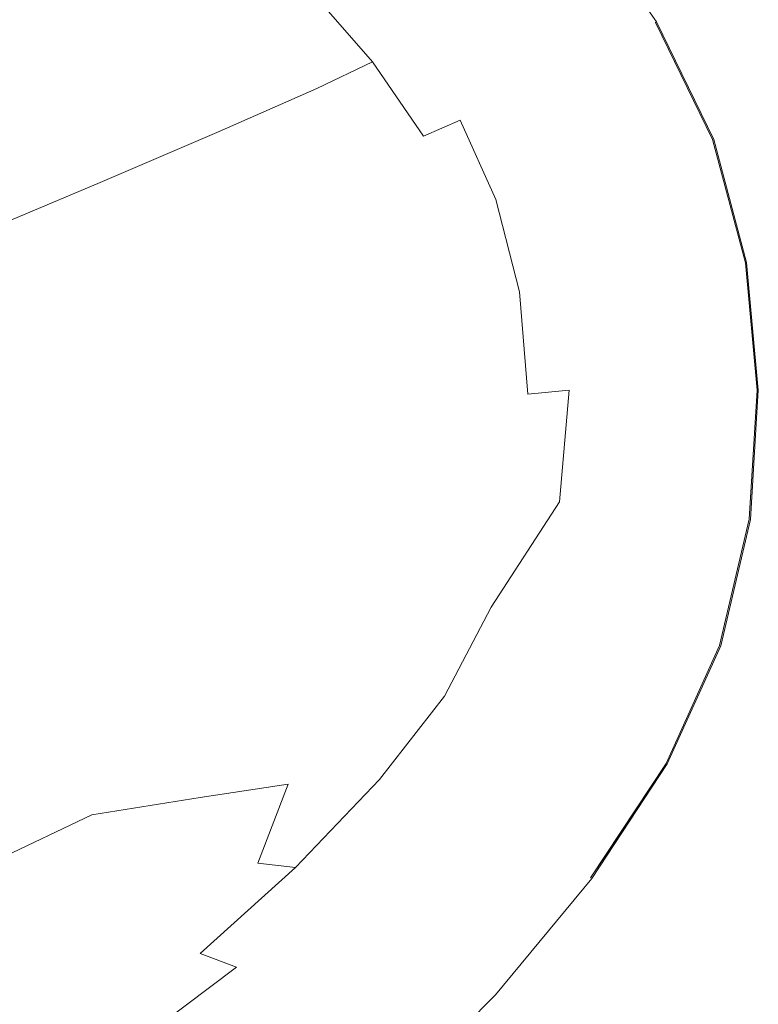
# Model space of a CAD drawing. Extents: x -950 to 950, y -475 to 475.
# Drawn here: x 690 to 950, y -213 to 133 of the extents above; entities that cross this region are included whole.
import ezdxf

# ---------------------------------------------------------------- set-up
doc = ezdxf.new("R2010")
doc.units = 0
doc.header["$LTSCALE"] = 500
doc.header["$MEASUREMENT"] = 0
doc.layers.add('CRS0', color=7, linetype='Continuous')

msp = doc.modelspace()

# ---------------------------------------------------------------- linework, layer by layer
at = {"layer": 'CRS0', "lineweight": 0}
for points, invisible_edges in [([(663.4, 123.4, 43.2), (706, 146.5, 119.4), (673.6, 171.7, 126.4), (663.4, 123.4, 43.2)], 15), ([(913, 131.5, 235.4), (886.1, 170.1, 235.4), (881, 165.3, 232.8), (913, 131.5, 235.4)], 15), ([(887.1, 171, 235.3), (886.1, 170.1, 235.4), (913, 131.5, 235.4), (887.1, 171, 235.3)], 15), ([(914.4, 132.4, 235), (887.4, 171.3, 235), (887.1, 171, 235.3), (914.4, 132.4, 235)], 14), ([(913, 131.5, 235.4), (914.1, 132.2, 235.3), (887.1, 171, 235.3), (913, 131.5, 235.4)], 15), ([(887.1, 171, 235.3), (914.1, 132.2, 235.3), (914.4, 132.4, 235), (887.1, 171, 235.3)], 15), ([(887.4, 171.3, 228.9), (887.4, 171.3, 235), (914.4, 132.4, 235), (887.4, 171.3, 228.9)], 15), ([(914.4, 132.4, 235), (914.4, 132.4, 228.9), (887.4, 171.3, 228.9), (914.4, 132.4, 235)], 15), ([(887.4, 171.3, 228.9), (914.4, 132.4, 228.9), (914.4, 132.4, 211.2), (887.4, 171.3, 228.9)], 15), ([(914.4, 132.4, 211.2), (887.4, 171.3, 211.2), (887.4, 171.3, 228.9), (914.4, 132.4, 211.2)], 15), ([(887.4, 171.3, 187.6), (887.4, 171.3, 211.2), (914.4, 132.4, 211.2), (887.4, 171.3, 187.6)], 15), ([(914.4, 132.4, 211.2), (914.4, 132.4, 187.6), (887.4, 171.3, 187.6), (914.4, 132.4, 211.2)], 13), ([(741.1, 166.1, 179.5), (706, 146.5, 119.4), (735.6, 120, 114.6), (741.1, 166.1, 179.5)], 15), ([(735.6, 120, 114.6), (770.4, 137.1, 172.4), (741.1, 166.1, 179.5), (735.6, 120, 114.6)], 15), ([(881, 165.3, 232.8), (868.3, 153.2, 225), (892.7, 119.5, 225), (881, 165.3, 232.8)], 15), ([(892.7, 119.5, 225), (907.2, 128.1, 232.8), (881, 165.3, 232.8), (892.7, 119.5, 225)], 15), ([(881, 165.3, 232.8), (907.2, 128.1, 232.8), (913, 131.5, 235.4), (881, 165.3, 232.8)], 15), ([(810.9, 160.2, 210.4), (800.2, 153.7, 205), (826.8, 124.7, 202), (810.9, 160.2, 210.4)], 15), ([(810.9, 160.2, 210.4), (839.3, 131.1, 208.9), (852.8, 139.9, 215.8), (810.9, 160.2, 210.4)], 15), ([(826.8, 124.7, 202), (839.3, 131.1, 208.9), (810.9, 160.2, 210.4), (826.8, 124.7, 202)], 15), ([(826.8, 124.7, 202), (800.2, 153.7, 205), (789.3, 147.2, 197.5), (826.8, 124.7, 202)], 15), ([(892.7, 119.5, 225), (868.3, 153.2, 225), (852.8, 139.9, 215.8), (892.7, 119.5, 225)], 15), ([(735.6, 120, 114.6), (706, 146.5, 119.4), (663.4, 123.4, 43.2), (735.6, 120, 114.6)], 15), ([(789.3, 147.2, 197.5), (770.4, 137.1, 172.4), (794.9, 109, 167), (789.3, 147.2, 197.5)], 15), ([(789.3, 147.2, 197.5), (814.5, 118.3, 192.6), (826.8, 124.7, 202), (789.3, 147.2, 197.5)], 14), ([(794.9, 109, 167), (814.5, 118.3, 192.6), (789.3, 147.2, 197.5), (794.9, 109, 167)], 14), ([(852.8, 139.9, 215.8), (839.3, 131.1, 208.9), (859.4, 103.2, 207.8), (852.8, 139.9, 215.8)], 15), ([(859.4, 103.2, 207.8), (874.9, 109.8, 215.5), (852.8, 139.9, 215.8), (859.4, 103.2, 207.8)], 15), ([(852.8, 139.9, 215.8), (874.9, 109.8, 215.5), (892.7, 119.5, 225), (852.8, 139.9, 215.8)], 15), ([(794.9, 109, 167), (770.4, 137.1, 172.4), (735.6, 120, 114.6), (794.9, 109, 167)], 15), ([(934.1, 91, 235.3), (914.1, 132.2, 235.3), (913, 131.5, 235.4), (934.1, 91, 235.3)], 14), ([(914.4, 132.4, 235), (914.1, 132.2, 235.3), (934.1, 91, 235.3), (914.4, 132.4, 235)], 14), ([(934.1, 91, 235.3), (934.5, 91.1, 235), (914.4, 132.4, 235), (934.1, 91, 235.3)], 15), ([(934.5, 91.1, 228.9), (914.4, 132.4, 228.9), (914.4, 132.4, 235), (934.5, 91.1, 228.9)], 15), ([(914.4, 132.4, 235), (934.5, 91.1, 235), (934.5, 91.1, 228.9), (914.4, 132.4, 235)], 15), ([(934.5, 91.1, 228.9), (934.5, 91.1, 211.2), (914.4, 132.4, 211.2), (934.5, 91.1, 228.9)], 15), ([(914.4, 132.4, 211.2), (914.4, 132.4, 228.9), (934.5, 91.1, 228.9), (914.4, 132.4, 211.2)], 15), ([(934.5, 91.1, 187.6), (914.4, 132.4, 187.6), (914.4, 132.4, 211.2), (934.5, 91.1, 187.6)], 14), ([(914.4, 132.4, 211.2), (934.5, 91.1, 211.2), (934.5, 91.1, 187.6), (914.4, 132.4, 211.2)], 15), ([(859.4, 103.2, 207.8), (839.3, 131.1, 208.9), (826.8, 124.7, 202), (859.4, 103.2, 207.8)], 15), ([(926.4, 88.6, 232.8), (907.2, 128.1, 232.8), (892.7, 119.5, 225), (926.4, 88.6, 232.8)], 15), ([(913, 131.5, 235.4), (907.2, 128.1, 232.8), (926.4, 88.6, 232.8), (913, 131.5, 235.4)], 15), ([(913, 131.5, 235.4), (932.9, 90.6, 235.4), (934.1, 91, 235.3), (913, 131.5, 235.4)], 15), ([(926.4, 88.6, 232.8), (932.9, 90.6, 235.4), (913, 131.5, 235.4), (926.4, 88.6, 232.8)], 15), ([(826.8, 124.7, 202), (814.5, 118.3, 192.6), (832.4, 92.2, 189.1), (826.8, 124.7, 202)], 15), ([(826.8, 124.7, 202), (845.4, 97.9, 199.6), (859.4, 103.2, 207.8), (826.8, 124.7, 202)], 15), ([(832.4, 92.2, 189.1), (845.4, 97.9, 199.6), (826.8, 124.7, 202), (832.4, 92.2, 189.1)], 15), ([(652.6, 80.6, -30.5), (693.4, 99.8, 41.1), (663.4, 123.4, 43.2), (652.6, 80.6, -30.5)], 15), ([(663.4, 123.4, 43.2), (693.4, 99.8, 41.1), (735.6, 120, 114.6), (663.4, 123.4, 43.2)], 15), ([(735.6, 120, 114.6), (693.4, 99.8, 41.1), (718.8, 76, 40.3), (735.6, 120, 114.6)], 15), ([(718.8, 76, 40.3), (760.6, 93.9, 111.2), (735.6, 120, 114.6), (718.8, 76, 40.3)], 14), ([(735.6, 120, 114.6), (760.6, 93.9, 111.2), (794.9, 109, 167), (735.6, 120, 114.6)], 13), ([(832.4, 92.2, 189.1), (814.5, 118.3, 192.6), (794.9, 109, 167), (832.4, 92.2, 189.1)], 14), ([(892.7, 119.5, 225), (874.9, 109.8, 215.5), (889.9, 77.9, 215.4), (892.7, 119.5, 225)], 15), ([(889.9, 77.9, 215.4), (909.9, 83.6, 225), (892.7, 119.5, 225), (889.9, 77.9, 215.4)], 15), ([(892.7, 119.5, 225), (909.9, 83.6, 225), (926.4, 88.6, 232.8), (892.7, 119.5, 225)], 15), ([(794.9, 109, 167), (760.6, 93.9, 111.2), (779, 69.9, 108.8), (794.9, 109, 167)], 15), ([(779, 69.9, 108.8), (812.7, 83.6, 163.2), (794.9, 109, 167), (779, 69.9, 108.8)], 15), ([(794.9, 109, 167), (812.7, 83.6, 163.2), (832.4, 92.2, 189.1), (794.9, 109, 167)], 15), ([(889.9, 77.9, 215.4), (874.9, 109.8, 215.5), (859.4, 103.2, 207.8), (889.9, 77.9, 215.4)], 15), ([(859.4, 103.2, 207.8), (845.4, 97.9, 199.6), (857.9, 70, 198.2), (859.4, 103.2, 207.8)], 13), ([(857.9, 70, 198.2), (872.8, 73.8, 207), (859.4, 103.2, 207.8), (857.9, 70, 198.2)], 15), ([(859.4, 103.2, 207.8), (872.8, 73.8, 207), (889.9, 77.9, 215.4), (859.4, 103.2, 207.8)], 15), ([(718.8, 76, 40.3), (693.4, 99.8, 41.1), (652.6, 80.6, -30.5), (718.8, 76, 40.3)], 15), ([(857.9, 70, 198.2), (845.4, 97.9, 199.6), (832.4, 92.2, 189.1), (857.9, 70, 198.2)], 13), ([(779, 69.9, 108.8), (760.6, 93.9, 111.2), (718.8, 76, 40.3), (779, 69.9, 108.8)], 15), ([(832.4, 92.2, 189.1), (812.7, 83.6, 163.2), (825.3, 57.7, 160.8), (832.4, 92.2, 189.1)], 15), ([(825.3, 57.7, 160.8), (844.7, 65.3, 186.9), (832.4, 92.2, 189.1), (825.3, 57.7, 160.8)], 15), ([(832.4, 92.2, 189.1), (844.7, 65.3, 186.9), (857.9, 70, 198.2), (832.4, 92.2, 189.1)], 15), ([(944.5, 47.5, 235.4), (932.9, 90.6, 235.4), (926.4, 88.6, 232.8), (944.5, 47.5, 235.4)], 15), ([(934.1, 91, 235.3), (932.9, 90.6, 235.4), (944.5, 47.5, 235.4), (934.1, 91, 235.3)], 15), ([(946.1, 47.8, 235), (934.5, 91.1, 235), (934.1, 91, 235.3), (946.1, 47.8, 235)], 15), ([(944.5, 47.5, 235.4), (945.7, 47.7, 235.3), (934.1, 91, 235.3), (944.5, 47.5, 235.4)], 13), ([(934.1, 91, 235.3), (945.7, 47.7, 235.3), (946.1, 47.8, 235), (934.1, 91, 235.3)], 15), ([(934.5, 91.1, 228.9), (934.5, 91.1, 235), (946.1, 47.8, 235), (934.5, 91.1, 228.9)], 15), ([(946.1, 47.8, 235), (946.1, 47.8, 228.9), (934.5, 91.1, 228.9), (946.1, 47.8, 235)], 15), ([(934.5, 91.1, 228.9), (946.1, 47.8, 228.9), (946.1, 47.8, 211.2), (934.5, 91.1, 228.9)], 15), ([(946.1, 47.8, 211.2), (934.5, 91.1, 211.2), (934.5, 91.1, 228.9), (946.1, 47.8, 211.2)], 15), ([(934.5, 91.1, 187.6), (934.5, 91.1, 211.2), (946.1, 47.8, 211.2), (934.5, 91.1, 187.6)], 15), ([(946.1, 47.8, 211.2), (946.1, 47.8, 187.6), (934.5, 91.1, 187.6), (946.1, 47.8, 211.2)], 13), ([(926.4, 88.6, 232.8), (909.9, 83.6, 225), (919.9, 44.7, 225), (926.4, 88.6, 232.8)], 15), ([(919.9, 44.7, 225), (937.5, 46.7, 232.8), (926.4, 88.6, 232.8), (919.9, 44.7, 225)], 15), ([(926.4, 88.6, 232.8), (937.5, 46.7, 232.8), (944.5, 47.5, 235.4), (926.4, 88.6, 232.8)], 15), ([(825.3, 57.7, 160.8), (812.7, 83.6, 163.2), (779, 69.9, 108.8), (825.3, 57.7, 160.8)], 15), ([(919.9, 44.7, 225), (909.9, 83.6, 225), (889.9, 77.9, 215.4), (919.9, 44.7, 225)], 15), ([(652.6, 80.6, -30.5), (677.1, 58.4, -30.5), (718.8, 76, 40.3), (652.6, 80.6, -30.5)], 13), ([(889.9, 77.9, 215.4), (872.8, 73.8, 207), (881.1, 40, 206.8), (889.9, 77.9, 215.4)], 15), ([(881.1, 40, 206.8), (898.7, 42.2, 215.3), (889.9, 77.9, 215.4), (881.1, 40, 206.8)], 15), ([(889.9, 77.9, 215.4), (898.7, 42.2, 215.3), (919.9, 44.7, 225), (889.9, 77.9, 215.4)], 15), ([(718.8, 76, 40.3), (677.1, 58.4, -30.5), (695.2, 37.3, -30.5), (718.8, 76, 40.3)], 15), ([(695.2, 37.3, -30.5), (737.7, 53.6, 39.7), (718.8, 76, 40.3), (695.2, 37.3, -30.5)], 15), ([(718.8, 76, 40.3), (737.7, 53.6, 39.7), (779, 69.9, 108.8), (718.8, 76, 40.3)], 15), ([(881.1, 40, 206.8), (872.8, 73.8, 207), (857.9, 70, 198.2), (881.1, 40, 206.8)], 15), ([(779, 69.9, 108.8), (737.7, 53.6, 39.7), (750.7, 29.9, 39.3), (779, 69.9, 108.8)], 15), ([(750.7, 29.9, 39.3), (791.9, 45, 107.4), (779, 69.9, 108.8), (750.7, 29.9, 39.3)], 15), ([(779, 69.9, 108.8), (791.9, 45, 107.4), (825.3, 57.7, 160.8), (779, 69.9, 108.8)], 15), ([(857.9, 70, 198.2), (844.7, 65.3, 186.9), (853.1, 34.1, 186.2), (857.9, 70, 198.2)], 15), ([(853.1, 34.1, 186.2), (866.2, 37.5, 197.7), (857.9, 70, 198.2), (853.1, 34.1, 186.2)], 15), ([(857.9, 70, 198.2), (866.2, 37.5, 197.7), (881.1, 40, 206.8), (857.9, 70, 198.2)], 14), ([(853.1, 34.1, 186.2), (844.7, 65.3, 186.9), (825.3, 57.7, 160.8), (853.1, 34.1, 186.2)], 15), ([(695.2, 37.3, -30.5), (677.1, 58.4, -30.5), (633.5, 40.9, -96.9), (695.2, 37.3, -30.5)], 15), ([(825.3, 57.7, 160.8), (791.9, 45, 107.4), (800.3, 16.4, 106.9), (825.3, 57.7, 160.8)], 15), ([(800.3, 16.4, 106.9), (833.8, 27.8, 160.1), (825.3, 57.7, 160.8), (800.3, 16.4, 106.9)], 15), ([(825.3, 57.7, 160.8), (833.8, 27.8, 160.1), (853.1, 34.1, 186.2), (825.3, 57.7, 160.8)], 15), ([(750.7, 29.9, 39.3), (737.7, 53.6, 39.7), (695.2, 37.3, -30.5), (750.7, 29.9, 39.3)], 15), ([(800.3, 16.4, 106.9), (791.9, 45, 107.4), (750.7, 29.9, 39.3), (800.3, 16.4, 106.9)], 15), ([(941.3, 3.1, 232.8), (937.5, 46.7, 232.8), (919.9, 44.7, 225), (941.3, 3.1, 232.8)], 15), ([(944.5, 47.5, 235.4), (937.5, 46.7, 232.8), (941.3, 3.1, 232.8), (944.5, 47.5, 235.4)], 15), ([(941.3, 3.1, 232.8), (948.5, 3, 235.4), (944.5, 47.5, 235.4), (941.3, 3.1, 232.8)], 15), ([(949.8, 3, 235.3), (945.7, 47.7, 235.3), (944.5, 47.5, 235.4), (949.8, 3, 235.3)], 14), ([(944.5, 47.5, 235.4), (948.5, 3, 235.4), (949.8, 3, 235.3), (944.5, 47.5, 235.4)], 15), ([(946.1, 47.8, 235), (945.7, 47.7, 235.3), (949.8, 3, 235.3), (946.1, 47.8, 235)], 15), ([(949.8, 3, 235.3), (950.2, 3, 235), (946.1, 47.8, 235), (949.8, 3, 235.3)], 15), ([(950.2, 3, 228.9), (946.1, 47.8, 228.9), (946.1, 47.8, 235), (950.2, 3, 228.9)], 15), ([(946.1, 47.8, 235), (950.2, 3, 235), (950.2, 3, 228.9), (946.1, 47.8, 235)], 15), ([(950.2, 3, 228.9), (950.2, 3, 211.2), (946.1, 47.8, 211.2), (950.2, 3, 228.9)], 15), ([(946.1, 47.8, 211.2), (946.1, 47.8, 228.9), (950.2, 3, 228.9), (946.1, 47.8, 211.2)], 15), ([(950.2, 3, 187.6), (946.1, 47.8, 187.6), (946.1, 47.8, 211.2), (950.2, 3, 187.6)], 14), ([(946.1, 47.8, 211.2), (950.2, 3, 211.2), (950.2, 3, 187.6), (946.1, 47.8, 211.2)], 15), ([(901.2, 3.6, 215.3), (898.7, 42.2, 215.3), (881.1, 40, 206.8), (901.2, 3.6, 215.3)], 15), ([(919.9, 44.7, 225), (898.7, 42.2, 215.3), (901.2, 3.6, 215.3), (919.9, 44.7, 225)], 15), ([(901.2, 3.6, 215.3), (923, 3.4, 225), (919.9, 44.7, 225), (901.2, 3.6, 215.3)], 15), ([(919.9, 44.7, 225), (923, 3.4, 225), (941.3, 3.1, 232.8), (919.9, 44.7, 225)], 15), ([(633.5, 40.9, -96.9), (650.5, 21, -96.9), (695.2, 37.3, -30.5), (633.5, 40.9, -96.9)], 15), ([(881.1, 40, 206.8), (866.2, 37.5, 197.7), (869.2, 1.6, 197.7), (881.1, 40, 206.8)], 13), ([(869.2, 1.6, 197.7), (883.7, 2.9, 206.8), (881.1, 40, 206.8), (869.2, 1.6, 197.7)], 14), ([(881.1, 40, 206.8), (883.7, 2.9, 206.8), (901.2, 3.6, 215.3), (881.1, 40, 206.8)], 15), ([(695.2, 37.3, -30.5), (650.5, 21, -96.9), (662.1, -0.2, -96.9), (695.2, 37.3, -30.5)], 15), ([(662.1, -0.2, -96.9), (707.7, 14.8, -30.5), (695.2, 37.3, -30.5), (662.1, -0.2, -96.9)], 15), ([(695.2, 37.3, -30.5), (707.7, 14.8, -30.5), (750.7, 29.9, 39.3), (695.2, 37.3, -30.5)], 15), ([(869.2, 1.6, 197.7), (866.2, 37.5, 197.7), (853.1, 34.1, 186.2), (869.2, 1.6, 197.7)], 15), ([(853.1, 34.1, 186.2), (833.8, 27.8, 160.1), (837.2, -5.3, 160.1), (853.1, 34.1, 186.2)], 15), ([(837.2, -5.3, 160.1), (856.4, -0.4, 186.2), (853.1, 34.1, 186.2), (837.2, -5.3, 160.1)], 15), ([(853.1, 34.1, 186.2), (856.4, -0.4, 186.2), (869.2, 1.6, 197.7), (853.1, 34.1, 186.2)], 15), ([(750.7, 29.9, 39.3), (707.7, 14.8, -30.5), (715.3, -11.3, -30.5), (750.7, 29.9, 39.3)], 15), ([(715.3, -11.3, -30.5), (758.8, 2.5, 39.2), (750.7, 29.9, 39.3), (715.3, -11.3, -30.5)], 15), ([(750.7, 29.9, 39.3), (758.8, 2.5, 39.2), (800.3, 16.4, 106.9), (750.7, 29.9, 39.3)], 15), ([(837.2, -5.3, 160.1), (833.8, 27.8, 160.1), (800.3, 16.4, 106.9), (837.2, -5.3, 160.1)], 15), ([(715.3, -11.3, -30.5), (707.7, 14.8, -30.5), (662.1, -0.2, -96.9), (715.3, -11.3, -30.5)], 15), ([(800.3, 16.4, 106.9), (758.8, 2.5, 39.2), (761.8, -27.8, 39.2), (800.3, 16.4, 106.9)], 15), ([(761.8, -27.8, 39.2), (803.6, -15.2, 106.9), (800.3, 16.4, 106.9), (761.8, -27.8, 39.2)], 15), ([(800.3, 16.4, 106.9), (803.6, -15.2, 106.9), (837.2, -5.3, 160.1), (800.3, 16.4, 106.9)], 15), ([(901.2, 3.6, 215.3), (883.7, 2.9, 206.8), (880.3, -36.3, 206.8), (901.2, 3.6, 215.3)], 15), ([(880.3, -36.3, 206.8), (897.7, -37, 215.3), (901.2, 3.6, 215.3), (880.3, -36.3, 206.8)], 15), ([(901.2, 3.6, 215.3), (897.7, -37, 215.3), (919.8, -39.2, 225), (901.2, 3.6, 215.3)], 15), ([(919.8, -39.2, 225), (923, 3.4, 225), (901.2, 3.6, 215.3), (919.8, -39.2, 225)], 15), ([(761.8, -27.8, 39.2), (758.8, 2.5, 39.2), (715.3, -11.3, -30.5), (761.8, -27.8, 39.2)], 15), ([(869.2, 1.6, 197.7), (856.4, -0.4, 186.2), (853.5, -37.5, 186.2), (869.2, 1.6, 197.7)], 15), ([(853.5, -37.5, 186.2), (866, -36.6, 197.7), (869.2, 1.6, 197.7), (853.5, -37.5, 186.2)], 15), ([(869.2, 1.6, 197.7), (866, -36.6, 197.7), (880.3, -36.3, 206.8), (869.2, 1.6, 197.7)], 15), ([(880.3, -36.3, 206.8), (883.7, 2.9, 206.8), (869.2, 1.6, 197.7), (880.3, -36.3, 206.8)], 14), ([(941.3, 3.1, 232.8), (923, 3.4, 225), (919.8, -39.2, 225), (941.3, 3.1, 232.8)], 15), ([(919.8, -39.2, 225), (938.4, -41.4, 232.8), (941.3, 3.1, 232.8), (919.8, -39.2, 225)], 15), ([(941.3, 3.1, 232.8), (938.4, -41.4, 232.8), (945.8, -42.3, 235.4), (941.3, 3.1, 232.8)], 15), ([(945.8, -42.3, 235.4), (948.5, 3, 235.4), (941.3, 3.1, 232.8), (945.8, -42.3, 235.4)], 15), ([(949.8, 3, 235.3), (948.5, 3, 235.4), (945.8, -42.3, 235.4), (949.8, 3, 235.3)], 15), ([(945.8, -42.3, 235.4), (947, -42.4, 235.3), (949.8, 3, 235.3), (945.8, -42.3, 235.4)], 13), ([(949.8, 3, 235.3), (947, -42.4, 235.3), (947.4, -42.5, 235), (949.8, 3, 235.3)], 15), ([(947.4, -42.5, 235), (950.2, 3, 235), (949.8, 3, 235.3), (947.4, -42.5, 235)], 15), ([(950.2, 3, 228.9), (950.2, 3, 235), (947.4, -42.5, 235), (950.2, 3, 228.9)], 15), ([(947.4, -42.5, 235), (947.4, -42.5, 228.9), (950.2, 3, 228.9), (947.4, -42.5, 235)], 15), ([(950.2, 3, 228.9), (947.4, -42.5, 228.9), (947.4, -42.5, 211.2), (950.2, 3, 228.9)], 15), ([(947.4, -42.5, 211.2), (950.2, 3, 211.2), (950.2, 3, 228.9), (947.4, -42.5, 211.2)], 15), ([(950.2, 3, 187.6), (950.2, 3, 211.2), (947.4, -42.5, 211.2), (950.2, 3, 187.6)], 15), ([(947.4, -42.5, 211.2), (947.4, -42.5, 187.6), (950.2, 3, 187.6), (947.4, -42.5, 211.2)], 13), ([(662.1, -0.2, -96.9), (669.1, -25.2, -96.9), (715.3, -11.3, -30.5), (662.1, -0.2, -96.9)], 15), ([(853.5, -37.5, 186.2), (856.4, -0.4, 186.2), (837.2, -5.3, 160.1), (853.5, -37.5, 186.2)], 15), ([(837.2, -5.3, 160.1), (803.6, -15.2, 106.9), (801.1, -49.5, 106.9), (837.2, -5.3, 160.1)], 15), ([(801.1, -49.5, 106.9), (834.6, -41.1, 160.1), (837.2, -5.3, 160.1), (801.1, -49.5, 106.9)], 15), ([(837.2, -5.3, 160.1), (834.6, -41.1, 160.1), (853.5, -37.5, 186.2), (837.2, -5.3, 160.1)], 15), ([(715.3, -11.3, -30.5), (669.1, -25.2, -96.9), (671.5, -52.8, -96.9), (715.3, -11.3, -30.5)], 15), ([(671.5, -52.8, -96.9), (718, -40.3, -30.5), (715.3, -11.3, -30.5), (671.5, -52.8, -96.9)], 15), ([(715.3, -11.3, -30.5), (718, -40.3, -30.5), (761.8, -27.8, 39.2), (715.3, -11.3, -30.5)], 15), ([(801.1, -49.5, 106.9), (803.6, -15.2, 106.9), (761.8, -27.8, 39.2), (801.1, -49.5, 106.9)], 15), ([(761.8, -27.8, 39.2), (718, -40.3, -30.5), (715.8, -71.1, -30.5), (761.8, -27.8, 39.2)], 15), ([(715.8, -71.1, -30.5), (759.5, -60.3, 39.2), (761.8, -27.8, 39.2), (715.8, -71.1, -30.5)], 15), ([(761.8, -27.8, 39.2), (759.5, -60.3, 39.2), (801.1, -49.5, 106.9), (761.8, -27.8, 39.2)], 15), ([(825.1, -76.1, 160.1), (843.8, -73.4, 186.2), (853.5, -37.5, 186.2), (825.1, -76.1, 160.1)], 15), ([(853.5, -37.5, 186.2), (834.6, -41.1, 160.1), (825.1, -76.1, 160.1), (853.5, -37.5, 186.2)], 15), ([(853.5, -37.5, 186.2), (843.8, -73.4, 186.2), (856.3, -73.3, 197.7), (853.5, -37.5, 186.2)], 15), ([(856.3, -73.3, 197.7), (866, -36.6, 197.7), (853.5, -37.5, 186.2), (856.3, -73.3, 197.7)], 15), ([(856.3, -73.3, 197.7), (870.6, -74, 206.8), (880.3, -36.3, 206.8), (856.3, -73.3, 197.7)], 11), ([(880.3, -36.3, 206.8), (866, -36.6, 197.7), (856.3, -73.3, 197.7), (880.3, -36.3, 206.8)], 15), ([(880.3, -36.3, 206.8), (870.6, -74, 206.8), (888, -76.2, 215.3), (880.3, -36.3, 206.8)], 15), ([(888, -76.2, 215.3), (897.7, -37, 215.3), (880.3, -36.3, 206.8), (888, -76.2, 215.3)], 15), ([(919.8, -39.2, 225), (897.7, -37, 215.3), (888, -76.2, 215.3), (919.8, -39.2, 225)], 15), ([(715.8, -71.1, -30.5), (718, -40.3, -30.5), (671.5, -52.8, -96.9), (715.8, -71.1, -30.5)], 15), ([(825.1, -76.1, 160.1), (834.6, -41.1, 160.1), (801.1, -49.5, 106.9), (825.1, -76.1, 160.1)], 15), ([(888, -76.2, 215.3), (909.8, -80.6, 225), (919.8, -39.2, 225), (888, -76.2, 215.3)], 15), ([(919.8, -39.2, 225), (909.8, -80.6, 225), (928.2, -84.8, 232.8), (919.8, -39.2, 225)], 15), ([(928.2, -84.8, 232.8), (938.4, -41.4, 232.8), (919.8, -39.2, 225), (928.2, -84.8, 232.8)], 15), ([(945.8, -42.3, 235.4), (938.4, -41.4, 232.8), (928.2, -84.8, 232.8), (945.8, -42.3, 235.4)], 15), ([(928.2, -84.8, 232.8), (935.4, -86.5, 235.4), (945.8, -42.3, 235.4), (928.2, -84.8, 232.8)], 15), ([(945.8, -42.3, 235.4), (935.4, -86.5, 235.4), (936.6, -86.8, 235.3), (945.8, -42.3, 235.4)], 15), ([(936.6, -86.8, 235.3), (947, -42.4, 235.3), (945.8, -42.3, 235.4), (936.6, -86.8, 235.3)], 14), ([(947.4, -42.5, 235), (947, -42.4, 235.3), (936.6, -86.8, 235.3), (947.4, -42.5, 235)], 15), ([(936.6, -86.8, 235.3), (937, -86.9, 235), (947.4, -42.5, 235), (936.6, -86.8, 235.3)], 15), ([(937, -86.9, 228.9), (947.4, -42.5, 228.9), (947.4, -42.5, 235), (937, -86.9, 228.9)], 15), ([(947.4, -42.5, 235), (937, -86.9, 235), (937, -86.9, 228.9), (947.4, -42.5, 235)], 15), ([(937, -86.9, 228.9), (937, -86.9, 211.2), (947.4, -42.5, 211.2), (937, -86.9, 228.9)], 15), ([(947.4, -42.5, 211.2), (947.4, -42.5, 228.9), (937, -86.9, 228.9), (947.4, -42.5, 211.2)], 15), ([(937, -86.9, 187.6), (947.4, -42.5, 187.6), (947.4, -42.5, 211.2), (937, -86.9, 187.6)], 14), ([(947.4, -42.5, 211.2), (937, -86.9, 211.2), (937, -86.9, 187.6), (947.4, -42.5, 211.2)], 15), ([(751.2, -92, 39.2), (792.2, -83, 106.9), (801.1, -49.5, 106.9), (751.2, -92, 39.2)], 15), ([(801.1, -49.5, 106.9), (759.5, -60.3, 39.2), (751.2, -92, 39.2), (801.1, -49.5, 106.9)], 15), ([(801.1, -49.5, 106.9), (792.2, -83, 106.9), (825.1, -76.1, 160.1), (801.1, -49.5, 106.9)], 15), ([(671.5, -52.8, -96.9), (669.5, -81.8, -96.9), (715.8, -71.1, -30.5), (671.5, -52.8, -96.9)], 15), ([(751.2, -92, 39.2), (759.5, -60.3, 39.2), (715.8, -71.1, -30.5), (751.2, -92, 39.2)], 15), ([(662.6, -110, -96.9), (708.3, -101, -30.5), (715.8, -71.1, -30.5), (662.6, -110, -96.9)], 15), ([(715.8, -71.1, -30.5), (669.5, -81.8, -96.9), (662.6, -110, -96.9), (715.8, -71.1, -30.5)], 15), ([(715.8, -71.1, -30.5), (708.3, -101, -30.5), (751.2, -92, 39.2), (715.8, -71.1, -30.5)], 15), ([(825.1, -76.1, 160.1), (792.2, -83, 106.9), (776.2, -112.6, 106.9), (825.1, -76.1, 160.1)], 15), ([(776.2, -112.6, 106.9), (808.2, -106.9, 160.1), (825.1, -76.1, 160.1), (776.2, -112.6, 106.9)], 15), ([(825.1, -76.1, 160.1), (808.2, -106.9, 160.1), (827, -104.5, 186.2), (825.1, -76.1, 160.1)], 15), ([(827, -104.5, 186.2), (843.8, -73.4, 186.2), (825.1, -76.1, 160.1), (827, -104.5, 186.2)], 15), ([(856.3, -73.3, 197.7), (843.8, -73.4, 186.2), (827, -104.5, 186.2), (856.3, -73.3, 197.7)], 15), ([(827, -104.5, 186.2), (839.9, -104.6, 197.7), (856.3, -73.3, 197.7), (827, -104.5, 186.2)], 15), ([(856.3, -73.3, 197.7), (839.9, -104.6, 197.7), (854.6, -106.2, 206.8), (856.3, -73.3, 197.7)], 14), ([(854.6, -106.2, 206.8), (870.6, -74, 206.8), (856.3, -73.3, 197.7), (854.6, -106.2, 206.8)], 15), ([(888, -76.2, 215.3), (870.6, -74, 206.8), (854.6, -106.2, 206.8), (888, -76.2, 215.3)], 15), ([(854.6, -106.2, 206.8), (871.9, -110.3, 215.3), (888, -76.2, 215.3), (854.6, -106.2, 206.8)], 15), ([(888, -76.2, 215.3), (871.9, -110.3, 215.3), (892.7, -117.8, 225), (888, -76.2, 215.3)], 15), ([(892.7, -117.8, 225), (909.8, -80.6, 225), (888, -76.2, 215.3), (892.7, -117.8, 225)], 15), ([(776.2, -112.6, 106.9), (792.2, -83, 106.9), (751.2, -92, 39.2), (776.2, -112.6, 106.9)], 15), ([(928.2, -84.8, 232.8), (909.8, -80.6, 225), (892.7, -117.8, 225), (928.2, -84.8, 232.8)], 15), ([(892.7, -117.8, 225), (909.9, -125, 232.8), (928.2, -84.8, 232.8), (892.7, -117.8, 225)], 15), ([(928.2, -84.8, 232.8), (909.9, -125, 232.8), (916.7, -127.8, 235.4), (928.2, -84.8, 232.8)], 15), ([(916.7, -127.8, 235.4), (935.4, -86.5, 235.4), (928.2, -84.8, 232.8), (916.7, -127.8, 235.4)], 15), ([(936.6, -86.8, 235.3), (935.4, -86.5, 235.4), (916.7, -127.8, 235.4), (936.6, -86.8, 235.3)], 15), ([(916.7, -127.8, 235.4), (917.8, -128.3, 235.3), (936.6, -86.8, 235.3), (916.7, -127.8, 235.4)], 13), ([(936.6, -86.8, 235.3), (917.8, -128.3, 235.3), (918.2, -128.4, 235), (936.6, -86.8, 235.3)], 15), ([(918.2, -128.4, 235), (937, -86.9, 235), (936.6, -86.8, 235.3), (918.2, -128.4, 235)], 15), ([(937, -86.9, 228.9), (937, -86.9, 235), (918.2, -128.4, 235), (937, -86.9, 228.9)], 15), ([(918.2, -128.4, 235), (918.2, -128.4, 228.9), (937, -86.9, 228.9), (918.2, -128.4, 235)], 15), ([(937, -86.9, 228.9), (918.2, -128.4, 228.9), (918.2, -128.4, 211.2), (937, -86.9, 228.9)], 15), ([(918.2, -128.4, 211.2), (937, -86.9, 211.2), (937, -86.9, 228.9), (918.2, -128.4, 211.2)], 15), ([(937, -86.9, 187.6), (937, -86.9, 211.2), (918.2, -128.4, 211.2), (937, -86.9, 187.6)], 15), ([(918.2, -128.4, 211.2), (918.2, -128.4, 187.6), (937, -86.9, 187.6), (918.2, -128.4, 211.2)], 13), ([(751.2, -92, 39.2), (708.3, -101, -30.5), (694.8, -127.6, -30.5), (751.2, -92, 39.2)], 15), ([(694.8, -127.6, -30.5), (736.5, -120.1, 39.2), (751.2, -92, 39.2), (694.8, -127.6, -30.5)], 15), ([(751.2, -92, 39.2), (736.5, -120.1, 39.2), (776.2, -112.6, 106.9), (751.2, -92, 39.2)], 15), ([(694.8, -127.6, -30.5), (708.3, -101, -30.5), (662.6, -110, -96.9), (694.8, -127.6, -30.5)], 15), ([(784.9, -135.5, 160.1), (808.2, -106.9, 160.1), (776.2, -112.6, 106.9), (784.9, -135.5, 160.1)], 15), ([(784.9, -135.5, 160.1), (803.6, -133.5, 186.2), (827, -104.5, 186.2), (784.9, -135.5, 160.1)], 15), ([(827, -104.5, 186.2), (808.2, -106.9, 160.1), (784.9, -135.5, 160.1), (827, -104.5, 186.2)], 15), ([(827, -104.5, 186.2), (803.6, -133.5, 186.2), (817, -133.9, 197.7), (827, -104.5, 186.2)], 15), ([(817, -133.9, 197.7), (839.9, -104.6, 197.7), (827, -104.5, 186.2), (817, -133.9, 197.7)], 15), ([(854.6, -106.2, 206.8), (839.9, -104.6, 197.7), (817, -133.9, 197.7), (854.6, -106.2, 206.8)], 13), ([(817, -133.9, 197.7), (831.8, -136.5, 206.8), (854.6, -106.2, 206.8), (817, -133.9, 197.7)], 15), ([(854.6, -106.2, 206.8), (831.8, -136.5, 206.8), (848.7, -142.6, 215.3), (854.6, -106.2, 206.8)], 15), ([(848.7, -142.6, 215.3), (871.9, -110.3, 215.3), (854.6, -106.2, 206.8), (848.7, -142.6, 215.3)], 15), ([(662.6, -110, -96.9), (650.5, -135, -96.9), (694.8, -127.6, -30.5), (662.6, -110, -96.9)], 15), ([(892.7, -117.8, 225), (871.9, -110.3, 215.3), (848.7, -142.6, 215.3), (892.7, -117.8, 225)], 15), ([(715.8, -146.3, 39.2), (753.9, -140.2, 106.9), (776.2, -112.6, 106.9), (715.8, -146.3, 39.2)], 14), ([(776.2, -112.6, 106.9), (736.5, -120.1, 39.2), (715.8, -146.3, 39.2), (776.2, -112.6, 106.9)], 15), ([(776.2, -112.6, 106.9), (753.9, -140.2, 106.9), (784.9, -135.5, 160.1), (776.2, -112.6, 106.9)], 13), ([(715.8, -146.3, 39.2), (736.5, -120.1, 39.2), (694.8, -127.6, -30.5), (715.8, -146.3, 39.2)], 15), ([(848.7, -142.6, 215.3), (868.1, -153.4, 225), (892.7, -117.8, 225), (848.7, -142.6, 215.3)], 15), ([(892.7, -117.8, 225), (868.1, -153.4, 225), (884, -163.7, 232.8), (892.7, -117.8, 225)], 15), ([(884, -163.7, 232.8), (909.9, -125, 232.8), (892.7, -117.8, 225), (884, -163.7, 232.8)], 15), ([(633, -158.3, -96.9), (675.8, -152.2, -30.5), (694.8, -127.6, -30.5), (633, -158.3, -96.9)], 15), ([(694.8, -127.6, -30.5), (650.5, -135, -96.9), (633, -158.3, -96.9), (694.8, -127.6, -30.5)], 15), ([(694.8, -127.6, -30.5), (675.8, -152.2, -30.5), (715.8, -146.3, 39.2), (694.8, -127.6, -30.5)], 15), ([(916.7, -127.8, 235.4), (909.9, -125, 232.8), (884, -163.7, 232.8), (916.7, -127.8, 235.4)], 15), ([(884, -163.7, 232.8), (890.2, -167.7, 235.4), (916.7, -127.8, 235.4), (884, -163.7, 232.8)], 15), ([(916.7, -127.8, 235.4), (890.2, -167.7, 235.4), (891.2, -168.4, 235.3), (916.7, -127.8, 235.4)], 15), ([(891.2, -168.4, 235.3), (917.8, -128.3, 235.3), (916.7, -127.8, 235.4), (891.2, -168.4, 235.3)], 14), ([(918.2, -128.4, 235), (917.8, -128.3, 235.3), (891.2, -168.4, 235.3), (918.2, -128.4, 235)], 15), ([(891.2, -168.4, 235.3), (891.6, -168.7, 235), (918.2, -128.4, 235), (891.2, -168.4, 235.3)], 9), ([(891.6, -168.7, 228.9), (918.2, -128.4, 228.9), (918.2, -128.4, 235), (891.6, -168.7, 228.9)], 15), ([(918.2, -128.4, 235), (891.6, -168.7, 235), (891.6, -168.7, 228.9), (918.2, -128.4, 235)], 15), ([(891.6, -168.7, 228.9), (891.6, -168.7, 211.2), (918.2, -128.4, 211.2), (891.6, -168.7, 228.9)], 15), ([(918.2, -128.4, 211.2), (918.2, -128.4, 228.9), (891.6, -168.7, 228.9), (918.2, -128.4, 211.2)], 15), ([(891.6, -168.7, 187.6), (918.2, -128.4, 187.6), (918.2, -128.4, 211.2), (891.6, -168.7, 187.6)], 14), ([(918.2, -128.4, 211.2), (891.6, -168.7, 211.2), (891.6, -168.7, 187.6), (918.2, -128.4, 211.2)], 15), ([(774.2, -163.3, 186.2), (803.6, -133.5, 186.2), (784.9, -135.5, 160.1), (774.2, -163.3, 186.2)], 15), ([(817, -133.9, 197.7), (803.6, -133.5, 186.2), (774.2, -163.3, 186.2), (817, -133.9, 197.7)], 15), ([(774.2, -163.3, 186.2), (787.5, -164.8, 197.7), (817, -133.9, 197.7), (774.2, -163.3, 186.2)], 15), ([(817, -133.9, 197.7), (787.5, -164.8, 197.7), (801.7, -168.4, 206.8), (817, -133.9, 197.7)], 14), ([(801.7, -168.4, 206.8), (831.8, -136.5, 206.8), (817, -133.9, 197.7), (801.7, -168.4, 206.8)], 15), ([(784.9, -135.5, 160.1), (753.9, -140.2, 106.9), (726.1, -167.5, 106.9), (784.9, -135.5, 160.1)], 15), ([(726.1, -167.5, 106.9), (755.8, -164.1, 160.1), (784.9, -135.5, 160.1), (726.1, -167.5, 106.9)], 15), ([(784.9, -135.5, 160.1), (755.8, -164.1, 160.1), (774.2, -163.3, 186.2), (784.9, -135.5, 160.1)], 11), ([(848.7, -142.6, 215.3), (831.8, -136.5, 206.8), (801.7, -168.4, 206.8), (848.7, -142.6, 215.3)], 15), ([(726.1, -167.5, 106.9), (753.9, -140.2, 106.9), (715.8, -146.3, 39.2), (726.1, -167.5, 106.9)], 15), ([(801.7, -168.4, 206.8), (817.6, -176.2, 215.3), (848.7, -142.6, 215.3), (801.7, -168.4, 206.8)], 15), ([(848.7, -142.6, 215.3), (817.6, -176.2, 215.3), (835.8, -190.1, 225), (848.7, -142.6, 215.3)], 15), ([(835.8, -190.1, 225), (868.1, -153.4, 225), (848.7, -142.6, 215.3), (835.8, -190.1, 225)], 15), ([(715.8, -146.3, 39.2), (675.8, -152.2, -30.5), (651.3, -177, -30.5), (715.8, -146.3, 39.2)], 11), ([(651.3, -177, -30.5), (689.7, -172.2, 39.2), (715.8, -146.3, 39.2), (651.3, -177, -30.5)], 15), ([(715.8, -146.3, 39.2), (689.7, -172.2, 39.2), (726.1, -167.5, 106.9), (715.8, -146.3, 39.2)], 15), ([(884, -163.7, 232.8), (868.1, -153.4, 225), (835.8, -190.1, 225), (884, -163.7, 232.8)], 15), ([(723.7, -191.4, 160), (741.5, -192.1, 186.3), (774.2, -163.3, 186.2), (723.7, -191.4, 160)], 15), ([(774.2, -163.3, 186.2), (755.8, -164.1, 160.1), (723.7, -191.4, 160), (774.2, -163.3, 186.2)], 15), ([(723.7, -191.4, 160), (755.8, -164.1, 160.1), (726.1, -167.5, 106.9), (723.7, -191.4, 160)], 15), ([(774.2, -163.3, 186.2), (741.5, -192.1, 186.3), (753.9, -195, 197.9), (774.2, -163.3, 186.2)], 15), ([(753.9, -195, 197.9), (787.5, -164.8, 197.7), (774.2, -163.3, 186.2), (753.9, -195, 197.9)], 13), ([(801.7, -168.4, 206.8), (787.5, -164.8, 197.7), (753.9, -195, 197.9), (801.7, -168.4, 206.8)], 13), ([(835.8, -190.1, 225), (850.7, -203.2, 232.8), (884, -163.7, 232.8), (835.8, -190.1, 225)], 15), ([(884, -163.7, 232.8), (850.7, -203.2, 232.8), (856.5, -208.4, 235.4), (884, -163.7, 232.8)], 15), ([(856.5, -208.4, 235.4), (890.2, -167.7, 235.4), (884, -163.7, 232.8), (856.5, -208.4, 235.4)], 15), ([(660, -197.2, 39.2), (695, -193.6, 106.9), (726.1, -167.5, 106.9), (660, -197.2, 39.2)], 15), ([(726.1, -167.5, 106.9), (689.7, -172.2, 39.2), (660, -197.2, 39.2), (726.1, -167.5, 106.9)], 15), ([(726.1, -167.5, 106.9), (695, -193.6, 106.9), (723.7, -191.4, 160), (726.1, -167.5, 106.9)], 15), ([(753.9, -195, 197.9), (766.7, -199.8, 206.9), (801.7, -168.4, 206.8), (753.9, -195, 197.9)], 14), ([(801.7, -168.4, 206.8), (766.7, -199.8, 206.9), (781, -209, 215.4), (801.7, -168.4, 206.8)], 15), ([(781, -209, 215.4), (817.6, -176.2, 215.3), (801.7, -168.4, 206.8), (781, -209, 215.4)], 15), ([(891.2, -168.4, 235.3), (890.2, -167.7, 235.4), (856.5, -208.4, 235.4), (891.2, -168.4, 235.3)], 15), ([(856.5, -208.4, 235.4), (857.5, -209.3, 235.3), (891.2, -168.4, 235.3), (856.5, -208.4, 235.4)], 15), ([(891.2, -168.4, 235.3), (857.5, -209.3, 235.3), (857.8, -209.6, 235), (891.2, -168.4, 235.3)], 15), ([(857.8, -209.6, 235), (891.6, -168.7, 235), (891.2, -168.4, 235.3), (857.8, -209.6, 235)], 14), ([(891.6, -168.7, 228.9), (891.6, -168.7, 235), (857.8, -209.6, 235), (891.6, -168.7, 228.9)], 15), ([(857.8, -209.6, 235), (857.8, -209.6, 228.9), (891.6, -168.7, 228.9), (857.8, -209.6, 235)], 14), ([(891.6, -168.7, 228.9), (857.8, -209.6, 228.9), (857.8, -209.6, 211.2), (891.6, -168.7, 228.9)], 15), ([(857.8, -209.6, 211.2), (891.6, -168.7, 211.2), (891.6, -168.7, 228.9), (857.8, -209.6, 211.2)], 15), ([(891.6, -168.7, 187.6), (891.6, -168.7, 211.2), (857.8, -209.6, 211.2), (891.6, -168.7, 187.6)], 15), ([(857.8, -209.6, 211.2), (857.8, -209.6, 187.6), (891.6, -168.7, 187.6), (857.8, -209.6, 211.2)], 12), ([(835.8, -190.1, 225), (817.6, -176.2, 215.3), (781, -209, 215.4), (835.8, -190.1, 225)], 15), ([(781, -209, 215.4), (797.9, -225.5, 225.1), (835.8, -190.1, 225), (781, -209, 215.4)], 15), ([(835.8, -190.1, 225), (797.9, -225.5, 225.1), (811.9, -241, 232.8), (835.8, -190.1, 225)], 15), ([(811.9, -241, 232.8), (850.7, -203.2, 232.8), (835.8, -190.1, 225), (811.9, -241, 232.8)], 15), ([(663.1, -217.4, 106.7), (695, -193.6, 106.9), (660, -197.2, 39.2), (663.1, -217.4, 106.7)], 15), ([(723.7, -191.4, 160), (695, -193.6, 106.9), (663.1, -217.4, 106.7), (723.7, -191.4, 160)], 15), ([(663.1, -217.4, 106.7), (691.2, -216.2, 159.9), (723.7, -191.4, 160), (663.1, -217.4, 106.7)], 15), ([(723.7, -191.4, 160), (691.2, -216.2, 159.9), (707.9, -218, 186.5), (723.7, -191.4, 160)], 15), ([(707.9, -218, 186.5), (741.5, -192.1, 186.3), (723.7, -191.4, 160), (707.9, -218, 186.5)], 15), ([(753.9, -195, 197.9), (741.5, -192.1, 186.3), (707.9, -218, 186.5), (753.9, -195, 197.9)], 15), ([(707.9, -218, 186.5), (718.8, -222.1, 198.4), (753.9, -195, 197.9), (707.9, -218, 186.5)], 15), ([(753.9, -195, 197.9), (718.8, -222.1, 198.4), (729.4, -227.9, 207.3), (753.9, -195, 197.9)], 15), ([(729.4, -227.9, 207.3), (766.7, -199.8, 206.9), (753.9, -195, 197.9), (729.4, -227.9, 207.3)], 14), ([(781, -209, 215.4), (766.7, -199.8, 206.9), (729.4, -227.9, 207.3), (781, -209, 215.4)], 15), ([(856.5, -208.4, 235.4), (850.7, -203.2, 232.8), (811.9, -241, 232.8), (856.5, -208.4, 235.4)], 15), ([(729.4, -227.9, 207.3), (741.5, -238.5, 215.5), (781, -209, 215.4), (729.4, -227.9, 207.3)], 15), ([(781, -209, 215.4), (741.5, -238.5, 215.5), (756.6, -257.2, 225.1), (781, -209, 215.4)], 15), ([(756.6, -257.2, 225.1), (797.9, -225.5, 225.1), (781, -209, 215.4), (756.6, -257.2, 225.1)], 15), ([(811.9, -241, 232.8), (817.4, -247.1, 235.4), (856.5, -208.4, 235.4), (811.9, -241, 232.8)], 15), ([(856.5, -208.4, 235.4), (817.4, -247.1, 235.4), (818.3, -248.2, 235.3), (856.5, -208.4, 235.4)], 15), ([(818.3, -248.2, 235.3), (857.5, -209.3, 235.3), (856.5, -208.4, 235.4), (818.3, -248.2, 235.3)], 15), ([(857.8, -209.6, 235), (857.5, -209.3, 235.3), (818.3, -248.2, 235.3), (857.8, -209.6, 235)], 15), ([(818.3, -248.2, 235.3), (818.6, -248.6, 235), (857.8, -209.6, 235), (818.3, -248.2, 235.3)], 13), ([(818.6, -248.6, 228.9), (857.8, -209.6, 228.9), (857.8, -209.6, 235), (818.6, -248.6, 228.9)], 15), ([(857.8, -209.6, 235), (818.6, -248.6, 235), (818.6, -248.6, 228.9), (857.8, -209.6, 235)], 15), ([(818.6, -248.6, 228.9), (818.6, -248.6, 211.2), (857.8, -209.6, 211.2), (818.6, -248.6, 228.9)], 15), ([(857.8, -209.6, 211.2), (857.8, -209.6, 228.9), (818.6, -248.6, 228.9), (857.8, -209.6, 211.2)], 14), ([(818.6, -248.6, 187.6), (857.8, -209.6, 187.6), (857.8, -209.6, 211.2), (818.6, -248.6, 187.6)], 14), ([(857.8, -209.6, 211.2), (818.6, -248.6, 211.2), (818.6, -248.6, 187.6), (857.8, -209.6, 211.2)], 15)]:
    msp.add_3dface(points, dxfattribs=dict(at, invisible_edges=invisible_edges))

doc.saveas('drawing.dxf')
